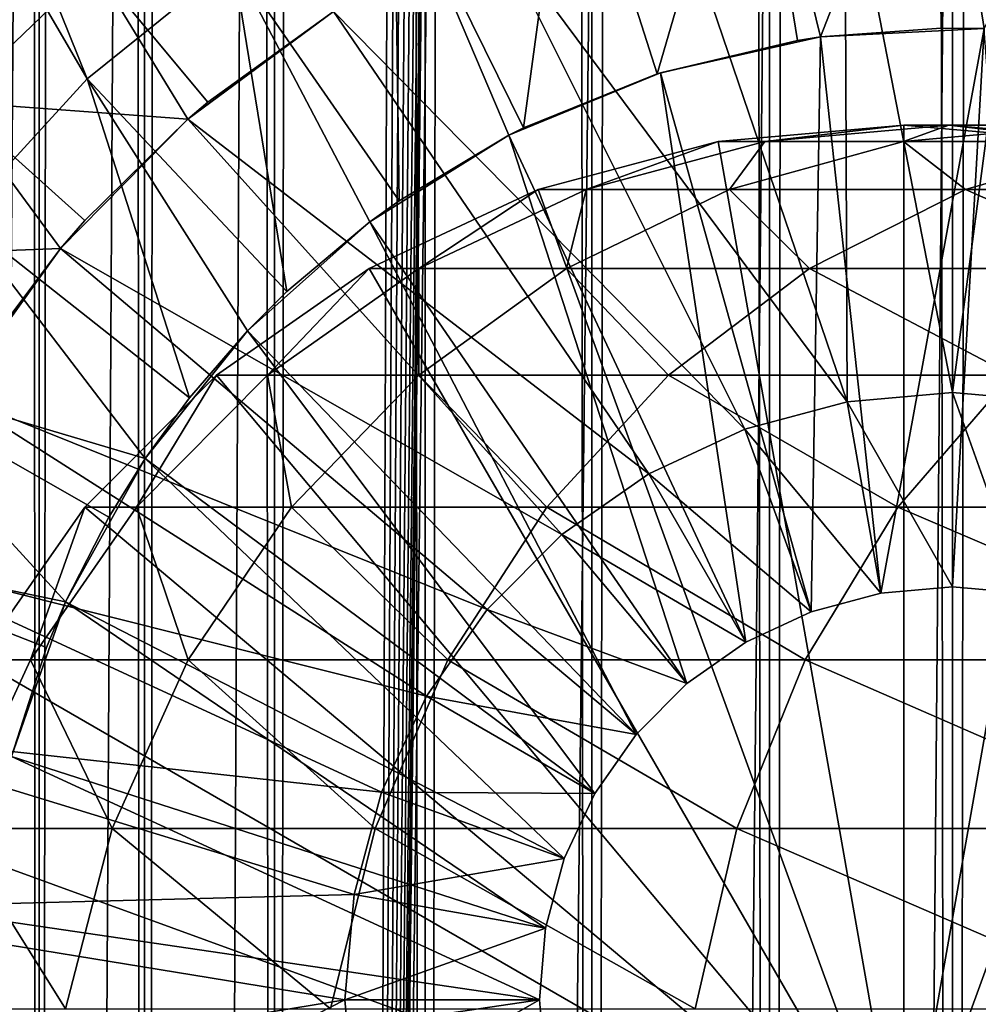
# Model space of a CAD drawing. Extents: x 0 to 600, y 0 to 1524.
# Drawn here: x 16 to 26, y 82 to 92 of the extents above; entities that cross this region are included whole.
import ezdxf

# ---------------------------------------------------------------- set-up
doc = ezdxf.new("R2010")
doc.units = 0
doc.header["$MEASUREMENT"] = 0

msp = doc.modelspace()

# ---------------------------------------------------------------- linework, layer by layer
for points in [[(16.003624, 1522.5, 56.075024), (16.003624, 1.5, 56.075024), (15.204332, 1522.5, 54.360943)], [(15.204332, 1522.5, 54.360943), (16.003624, 1.5, 56.075024), (15.204332, 1.5, 54.360943)], [(15.204332, 1522.5, 46.939106), (15.204332, 1.5, 46.939106), (16.003624, 1522.5, 45.225025)], [(16.003624, 1522.5, 45.225025), (15.204332, 1.5, 46.939106), (16.003624, 1.5, 45.225025)], [(15.399998, 1.5, 35.650024), (15.399998, 1522.5, 35.650024), (37.899998, 1.5, 35.650024)], [(37.899998, 1.5, 35.650024), (15.399998, 1522.5, 35.650024), (37.899998, 1522.5, 35.650024)], [(17.088417, 1522.5, 57.624268), (17.088417, 1.5, 57.624268), (16.003624, 1522.5, 56.075024)], [(16.003624, 1522.5, 56.075024), (17.088417, 1.5, 57.624268), (16.003624, 1.5, 56.075024)], [(16.003624, 1522.5, 45.225025), (16.003624, 1.5, 45.225025), (17.088417, 1522.5, 43.675777)], [(17.088417, 1522.5, 43.675777), (16.003624, 1.5, 45.225025), (17.088417, 1.5, 43.675777)], [(18.425753, 1522.5, 58.961605), (18.425753, 1.5, 58.961605), (17.088417, 1522.5, 57.624268)], [(17.088417, 1522.5, 57.624268), (18.425753, 1.5, 58.961605), (17.088417, 1.5, 57.624268)], [(17.088417, 1522.5, 43.675777), (17.088417, 1.5, 43.675777), (18.425753, 1522.5, 42.338444)], [(18.425753, 1522.5, 42.338444), (17.088417, 1.5, 43.675777), (18.425753, 1.5, 42.338444)], [(19.974998, 1522.5, 60.046398), (19.974998, 1.5, 60.046398), (18.425753, 1522.5, 58.961605)], [(18.425753, 1522.5, 58.961605), (19.974998, 1.5, 60.046398), (18.425753, 1.5, 58.961605)], [(18.425753, 1522.5, 42.338444), (18.425753, 1.5, 42.338444), (19.974998, 1522.5, 41.253647)], [(19.974998, 1522.5, 41.253647), (18.425753, 1.5, 42.338444), (19.974998, 1.5, 41.253647)], [(37.899998, 1522.5, 65.650024), (19.4, 45.526279, 65.650024), (21.137777, 46.336617, 65.650024)], [(37.899998, 1522.5, 65.650024), (35.899998, 1488, 65.650024), (19.4, 45.526279, 65.650024)], [(21.689079, 1522.5, 60.845688), (21.689079, 1.5, 60.845688), (19.974998, 1522.5, 60.046398)], [(19.974998, 1522.5, 60.046398), (21.689079, 1.5, 60.845688), (19.974998, 1.5, 60.046398)], [(19.974998, 1522.5, 41.253647), (19.974998, 1.5, 41.253647), (21.689079, 1522.5, 40.454357)], [(21.689079, 1522.5, 40.454357), (19.974998, 1.5, 41.253647), (21.689079, 1.5, 40.454357)], [(21.137777, 46.336617, 65.650024), (22.989868, 46.832886, 65.650024), (37.899998, 1522.5, 65.650024)], [(23.515915, 1522.5, 61.335186), (23.515915, 1.5, 61.335186), (21.689079, 1522.5, 60.845688)], [(21.689079, 1522.5, 60.845688), (23.515915, 1.5, 61.335186), (21.689079, 1.5, 60.845688)], [(21.689079, 1522.5, 40.454357), (21.689079, 1.5, 40.454357), (23.515915, 1522.5, 39.964859)], [(23.515915, 1522.5, 39.964859), (21.689079, 1.5, 40.454357), (23.515915, 1.5, 39.964859)], [(37.899998, 1522.5, 65.650024), (22.989868, 46.832886, 65.650024), (24.9, 47, 65.650024)], [(25.4, 1522.5, 61.500023), (25.4, 1.5, 61.500023), (23.515915, 1522.5, 61.335186)], [(23.515915, 1522.5, 61.335186), (25.4, 1.5, 61.500023), (23.515915, 1.5, 61.335186)], [(23.515915, 1522.5, 39.964859), (23.515915, 1.5, 39.964859), (25.4, 1522.5, 39.800022)], [(25.4, 1522.5, 39.800022), (23.515915, 1.5, 39.964859), (25.4, 1.5, 39.800022)], [(37.899998, 1522.5, 65.650024), (24.9, 47, 65.650024), (26.810129, 46.832886, 65.650024)], [(25.4, 1522.5, 39.800022), (25.4, 1.5, 39.800022), (27.284081, 1522.5, 39.964859)], [(27.284081, 1522.5, 39.964859), (25.4, 1.5, 39.800022), (27.284081, 1.5, 39.964859)], [(27.284081, 1522.5, 61.335186), (27.284081, 1.5, 61.335186), (25.4, 1522.5, 61.500023)], [(25.4, 1522.5, 61.500023), (27.284081, 1.5, 61.335186), (25.4, 1.5, 61.500023)], [(19.4, 45.526279, 65.650024), (35.899998, 1488, 65.650024), (35.732883, 1486.089844, 65.650024)], [(19.4, 45.526279, 65.650024), (35.732883, 1486.089844, 65.650024), (35.236618, 1484.237793, 65.650024)], [(35.236618, 1484.237793, 65.650024), (34.426277, 1482.5, 65.650024), (19.4, 45.526279, 65.650024)], [(15.399998, 1482.454834, 65.650024), (15.399998, 41.545269, 65.650024), (16.473509, 1480.929321, 65.650024)], [(34.426277, 1482.5, 65.650024), (33.326488, 1480.929321, 65.650024), (19.4, 45.526279, 65.650024)], [(16.473509, 1480.929321, 65.650024), (15.399998, 41.545269, 65.650024), (17.829334, 1479.573486, 65.650024)], [(19.4, 45.526279, 65.650024), (33.326488, 1480.929321, 65.650024), (31.970661, 1479.573486, 65.650024)], [(15.399998, 41.545269, 65.650024), (19.4, 1478.473633, 65.650024), (17.829334, 1479.573486, 65.650024)], [(19.4, 45.526279, 65.650024), (31.970661, 1479.573486, 65.650024), (30.399998, 1478.473633, 65.650024)], [(15.399998, 41.545269, 65.650024), (21.137777, 1477.663452, 65.650024), (19.4, 1478.473633, 65.650024)], [(30.399998, 1478.473633, 65.650024), (28.66222, 1477.663452, 65.650024), (19.4, 45.526279, 65.650024)], [(22.989868, 1477.167114, 65.650024), (21.137777, 1477.663452, 65.650024), (15.399998, 41.545269, 65.650024)], [(19.4, 45.526279, 65.650024), (28.66222, 1477.663452, 65.650024), (26.810129, 1477.167114, 65.650024)], [(22.989868, 1477.167114, 65.650024), (15.399998, 41.545269, 65.650024), (24.9, 1477, 65.650024)], [(19.4, 45.526279, 65.650024), (26.810129, 1477.167114, 65.650024), (24.9, 1477, 65.650024)], [(24.9, 1477, 65.650024), (15.399998, 41.545269, 65.650024), (16.473509, 43.070663, 65.650024)], [(24.9, 1477, 65.650024), (16.473509, 43.070663, 65.650024), (17.829334, 44.426491, 65.650024)], [(17.829334, 44.426491, 65.650024), (19.4, 45.526279, 65.650024), (24.9, 1477, 65.650024)], [(11.678235, 99.74189, 35.650024), (16.499334, 91.475136, 35.650024), (11.962949, 102.727539, 35.650024)], [(11.962949, 102.727539, 35.650024), (16.499334, 91.475136, 35.650024), (17.998991, 92.687614, 35.650024)], [(11.678235, 99.74189, 35.650024), (15.195548, 90.054138, 35.650024), (16.499334, 91.475136, 35.650024)], [(16.571106, 92.64312, 33.650024), (15.113111, 91.241501, 33.650024), (12.869152, 95.729416, 33.650024)], [(23.326057, 94.833504, 35.650024), (24.041286, 91.907265, 32.650024), (25.247425, 94.999107, 35.650024)], [(24.041286, 91.907265, 32.650024), (25.282635, 91.999313, 32.650024), (25.247425, 94.999107, 35.650024)], [(25.247425, 94.999107, 35.650024), (25.282635, 91.999313, 32.650024), (25.724665, 91.994728, 32.650024)], [(25.247425, 94.999107, 35.650024), (25.724665, 91.994728, 32.650024), (27.172152, 94.878647, 35.650024)], [(21.450329, 94.385483, 35.650024), (22.361792, 91.52729, 32.650024), (23.326057, 94.833504, 35.650024)], [(22.361792, 91.52729, 32.650024), (23.804659, 91.871925, 32.650024), (23.326057, 94.833504, 35.650024)], [(23.326057, 94.833504, 35.650024), (23.804659, 91.871925, 32.650024), (24.041286, 91.907265, 32.650024)], [(19.66152, 93.664902, 35.650024), (20.985783, 90.973, 32.650024), (21.450329, 94.385483, 35.650024)], [(21.450329, 94.385483, 35.650024), (20.985783, 90.973, 32.650024), (22.361792, 91.52729, 32.650024)], [(24.290905, 93.948639, 3.650023), (24.314697, 88.155052, 3.650023), (22.452541, 93.632393, 3.650023)], [(26.156071, 93.976158, 3.650023), (25.399998, 88.25, 3.650023), (24.290905, 93.948639, 3.650023)], [(24.290905, 93.948639, 3.650023), (25.399998, 88.25, 3.650023), (24.314697, 88.155052, 3.650023)], [(26.156071, 93.976158, 3.650023), (26.4853, 88.155052, 3.650023), (25.399998, 88.25, 3.650023)], [(17.998991, 92.687614, 35.650024), (19.706917, 90.221245, 32.650024), (19.66152, 93.664902, 35.650024)], [(19.706917, 90.221245, 32.650024), (20.837084, 90.8983, 32.650024), (19.66152, 93.664902, 35.650024)], [(19.66152, 93.664902, 35.650024), (20.837084, 90.8983, 32.650024), (20.985783, 90.973, 32.650024)], [(22.452541, 93.632393, 3.650023), (24.314697, 88.155052, 3.650023), (20.6854, 93.035057, 3.650023)], [(23.262373, 87.873077, 3.650023), (19.032181, 92.171082, 3.650023), (20.6854, 93.035057, 3.650023)], [(23.262373, 87.873077, 3.650023), (20.6854, 93.035057, 3.650023), (24.314697, 88.155052, 3.650023)], [(17.532831, 91.061333, 31.821596), (15.113111, 91.241501, 33.650024), (16.571106, 92.64312, 33.650024)], [(16.499334, 91.475136, 35.650024), (18.553333, 89.288567, 32.650024), (17.998991, 92.687614, 35.650024)], [(17.532831, 91.061333, 31.821596), (16.571106, 92.64312, 33.650024), (17.738482, 91.235863, 31.821596)], [(17.738482, 91.235863, 31.821596), (16.571106, 92.64312, 33.650024), (19.032181, 92.171082, 31.821596)], [(18.553333, 89.288567, 32.650024), (19.407305, 90.005478, 32.650024), (17.998991, 92.687614, 35.650024)], [(17.998991, 92.687614, 35.650024), (19.407305, 90.005478, 32.650024), (19.706917, 90.221245, 32.650024)], [(22.274998, 87.412659, 3.650023), (17.532831, 91.061333, 3.650023), (19.032181, 92.171082, 3.650023)], [(17.738482, 91.235863, 31.821596), (19.032181, 92.171082, 3.650023), (17.532831, 91.061333, 3.650023)], [(19.032181, 92.171082, 31.821596), (19.032181, 92.171082, 3.650023), (17.738482, 91.235863, 31.821596)], [(22.274998, 87.412659, 3.650023), (19.032181, 92.171082, 3.650023), (23.262373, 87.873077, 3.650023)], [(24.041286, 91.907265, 32.650024), (24.041286, 91.907265, 5.650023), (25.282635, 91.999313, 32.650024)], [(25.282635, 91.999313, 32.650024), (24.041286, 91.907265, 5.650023), (25.724665, 91.994728, 5.650023)], [(24.041286, 91.907265, 5.650023), (24.661993, 86.185432, 5.650023), (25.724665, 91.994728, 5.650023)], [(25.724665, 91.994728, 5.650023), (24.661993, 86.185432, 5.650023), (25.399998, 86.25, 5.650023)], [(25.282635, 91.999313, 32.650024), (25.724665, 91.994728, 5.650023), (25.724665, 91.994728, 32.650024)], [(25.724665, 91.994728, 5.650023), (25.399998, 86.25, 5.650023), (26.138002, 86.185432, 5.650023)], [(23.804659, 91.871925, 32.650024), (22.396515, 91.538292, 5.650023), (24.041286, 91.907265, 5.650023)], [(22.396515, 91.538292, 5.650023), (23.946413, 85.99369, 5.650023), (24.041286, 91.907265, 5.650023)], [(23.804659, 91.871925, 32.650024), (24.041286, 91.907265, 5.650023), (24.041286, 91.907265, 32.650024)], [(24.041286, 91.907265, 5.650023), (23.946413, 85.99369, 5.650023), (24.661993, 86.185432, 5.650023)], [(22.361792, 91.52729, 32.650024), (22.396515, 91.538292, 5.650023), (23.804659, 91.871925, 32.650024)], [(15.195548, 90.054138, 35.650024), (17.550421, 88.195496, 32.650024), (16.499334, 91.475136, 35.650024)], [(17.550421, 88.195496, 32.650024), (18.147802, 88.885178, 32.650024), (16.499334, 91.475136, 35.650024)], [(16.499334, 91.475136, 35.650024), (18.147802, 88.885178, 32.650024), (18.553333, 89.288567, 32.650024)], [(20.985783, 90.973, 32.650024), (20.837084, 90.8983, 5.650023), (22.396515, 91.538292, 5.650023)], [(20.837084, 90.8983, 5.650023), (23.274998, 85.680611, 5.650023), (22.396515, 91.538292, 5.650023)], [(20.985783, 90.973, 32.650024), (22.396515, 91.538292, 5.650023), (22.361792, 91.52729, 32.650024)], [(22.396515, 91.538292, 5.650023), (23.274998, 85.680611, 5.650023), (23.946413, 85.99369, 5.650023)], [(16.223585, 89.73262, 31.821596), (13.875151, 89.642204, 33.650024), (15.113111, 91.241501, 33.650024)], [(16.223585, 89.73262, 31.821596), (15.113111, 91.241501, 33.650024), (16.473267, 90.019569, 31.821596)], [(16.473267, 90.019569, 31.821596), (15.113111, 91.241501, 33.650024), (17.532831, 91.061333, 31.821596)], [(17.738482, 91.235863, 31.821596), (17.532831, 91.061333, 3.650023), (17.532831, 91.061333, 31.821596)], [(21.382576, 86.787781, 3.650023), (16.223585, 89.73262, 3.650023), (17.532831, 91.061333, 3.650023)], [(16.473267, 90.019569, 31.821596), (17.532831, 91.061333, 3.650023), (16.223585, 89.73262, 3.650023)], [(17.532831, 91.061333, 31.821596), (17.532831, 91.061333, 3.650023), (16.473267, 90.019569, 31.821596)], [(21.382576, 86.787781, 3.650023), (17.532831, 91.061333, 3.650023), (22.274998, 87.412659, 3.650023)], [(20.837084, 90.8983, 32.650024), (20.837084, 90.8983, 5.650023), (20.985783, 90.973, 32.650024)], [(24.899998, 80, 64.650024), (22.989868, 90.832886, 64.650024), (24.899998, 91, 64.650024)], [(24.899998, 91, 92.650024), (24.899998, 91, 64.650024), (22.989868, 90.832886, 64.650024)], [(24.899998, 91, 92.650024), (22.989868, 90.832886, 64.650024), (22.989868, 90.832886, 92.650024)], [(23.468187, 90.832886, 99.947762), (24.899998, 91, 92.650024), (22.989868, 90.832886, 92.650024)], [(24.89496, 90.832886, 107.120628), (25.361977, 91, 99.698441), (23.468187, 90.832886, 99.947762)], [(25.361977, 91, 99.698441), (24.899998, 91, 92.650024), (23.468187, 90.832886, 99.947762)], [(27.245773, 90.832886, 114.045906), (26.740004, 91, 106.626251), (24.89496, 90.832886, 107.120628)], [(26.740004, 91, 106.626251), (25.361977, 91, 99.698441), (24.89496, 90.832886, 107.120628)], [(24.899998, 80, 64.650024), (24.899998, 91, 64.650024), (26.810129, 90.832886, 64.650024)], [(26.810129, 90.832886, 92.650024), (26.810129, 90.832886, 64.650024), (24.899998, 91, 64.650024)], [(26.810129, 90.832886, 92.650024), (24.899998, 91, 64.650024), (24.899998, 91, 92.650024)], [(25.361977, 91, 99.698441), (26.810129, 90.832886, 92.650024), (24.899998, 91, 92.650024)], [(26.740004, 91, 106.626251), (27.255764, 90.832886, 99.449112), (25.361977, 91, 99.698441)], [(27.255764, 90.832886, 99.449112), (26.810129, 90.832886, 92.650024), (25.361977, 91, 99.698441)], [(19.706917, 90.221245, 32.650024), (19.407305, 90.005478, 5.650023), (20.837084, 90.8983, 5.650023)], [(19.407305, 90.005478, 5.650023), (22.668152, 85.255692, 5.650023), (20.837084, 90.8983, 5.650023)], [(19.706917, 90.221245, 32.650024), (20.837084, 90.8983, 5.650023), (20.837084, 90.8983, 32.650024)], [(20.837084, 90.8983, 5.650023), (22.668152, 85.255692, 5.650023), (23.274998, 85.680611, 5.650023)], [(21.137777, 90.336617, 64.650024), (22.989868, 90.832886, 64.650024), (24.899998, 80, 64.650024)], [(22.989868, 90.832886, 92.650024), (22.989868, 90.832886, 64.650024), (21.137777, 90.336617, 64.650024)], [(22.989868, 90.832886, 92.650024), (21.137777, 90.336617, 64.650024), (21.137777, 90.336617, 92.650024)], [(21.631941, 90.336617, 100.189507), (22.989868, 90.832886, 92.650024), (21.137777, 90.336617, 92.650024)], [(23.105976, 90.336617, 107.599983), (23.468187, 90.832886, 99.947762), (21.631941, 90.336617, 100.189507)], [(23.468187, 90.832886, 99.947762), (22.989868, 90.832886, 92.650024), (21.631941, 90.336617, 100.189507)], [(25.534664, 90.336617, 114.754669), (24.89496, 90.832886, 107.120628), (23.105976, 90.336617, 107.599983)], [(24.89496, 90.832886, 107.120628), (23.468187, 90.832886, 99.947762), (23.105976, 90.336617, 107.599983)], [(27.245773, 90.832886, 114.045906), (24.89496, 90.832886, 107.120628), (25.534664, 90.336617, 114.754669)], [(26.810129, 90.832886, 64.650024), (28.66222, 90.336617, 64.650024), (24.899998, 80, 64.650024)], [(28.876448, 90.336617, 121.531136), (27.245773, 90.832886, 114.045906), (25.534664, 90.336617, 114.754669)], [(24.899998, 80, 64.650024), (19.399998, 89.526283, 64.650024), (21.137777, 90.336617, 64.650024)], [(21.137777, 90.336617, 92.650024), (21.137777, 90.336617, 64.650024), (19.399998, 89.526283, 64.650024)], [(21.137777, 90.336617, 92.650024), (19.399998, 89.526283, 64.650024), (19.399998, 89.526283, 92.650024)], [(19.909029, 89.526283, 100.416328), (21.137777, 90.336617, 92.650024), (19.399998, 89.526283, 92.650024)], [(21.427412, 89.526283, 108.049759), (21.631941, 90.336617, 100.189507), (19.909029, 89.526283, 100.416328)], [(21.631941, 90.336617, 100.189507), (21.137777, 90.336617, 92.650024), (19.909029, 89.526283, 100.416328)], [(23.929167, 89.526283, 115.419685), (23.105976, 90.336617, 107.599983), (21.427412, 89.526283, 108.049759)], [(23.105976, 90.336617, 107.599983), (21.631941, 90.336617, 100.189507), (21.427412, 89.526283, 108.049759)], [(25.534664, 90.336617, 114.754669), (23.105976, 90.336617, 107.599983), (23.929167, 89.526283, 115.419685)], [(27.371487, 89.526283, 122.400024), (25.534664, 90.336617, 114.754669), (23.929167, 89.526283, 115.419685)], [(24.899998, 80, 64.650024), (28.66222, 90.336617, 64.650024), (30.399998, 89.526283, 64.650024)], [(28.876448, 90.336617, 121.531136), (25.534664, 90.336617, 114.754669), (27.371487, 89.526283, 122.400024)], [(19.407305, 90.005478, 32.650024), (19.407305, 90.005478, 5.650023), (19.706917, 90.221245, 32.650024)], [(14.116325, 88.455902, 35.650024), (17.094366, 87.569244, 32.650024), (15.195548, 90.054138, 35.650024)], [(15.195548, 90.054138, 35.650024), (17.094366, 87.569244, 32.650024), (17.550421, 88.195496, 32.650024)], [(16.473267, 90.019569, 31.821596), (16.223585, 89.73262, 3.650023), (16.223585, 89.73262, 31.821596)], [(18.553333, 89.288567, 32.650024), (18.147802, 88.885178, 5.650023), (19.407305, 90.005478, 5.650023)], [(18.147802, 88.885178, 5.650023), (22.14431, 84.73185, 5.650023), (19.407305, 90.005478, 5.650023)], [(18.553333, 89.288567, 32.650024), (19.407305, 90.005478, 5.650023), (19.407305, 90.005478, 32.650024)], [(19.407305, 90.005478, 5.650023), (22.14431, 84.73185, 5.650023), (22.668152, 85.255692, 5.650023)], [(15.398993, 88.631737, 31.821596), (13.875151, 89.642204, 33.650024), (16.223585, 89.73262, 31.821596)], [(20.612221, 86.017426, 3.650023), (15.136074, 88.217064, 3.650023), (16.223585, 89.73262, 3.650023)], [(15.398993, 88.631737, 31.821596), (16.223585, 89.73262, 3.650023), (15.136074, 88.217064, 3.650023)], [(16.223585, 89.73262, 31.821596), (16.223585, 89.73262, 3.650023), (15.398993, 88.631737, 31.821596)], [(20.612221, 86.017426, 3.650023), (16.223585, 89.73262, 3.650023), (21.382576, 86.787781, 3.650023)], [(24.899998, 80, 64.650024), (17.829334, 88.426491, 64.650024), (19.399998, 89.526283, 64.650024)], [(19.399998, 89.526283, 92.650024), (19.399998, 89.526283, 64.650024), (17.829334, 88.426491, 64.650024)], [(19.399998, 89.526283, 92.650024), (17.829334, 88.426491, 64.650024), (17.829334, 88.426491, 92.650024)], [(18.351803, 88.426491, 100.621346), (19.399998, 89.526283, 92.650024), (17.829334, 88.426491, 92.650024)], [(19.910267, 88.426491, 108.456276), (19.909029, 89.526283, 100.416328), (18.351803, 88.426491, 100.621346)], [(19.909029, 89.526283, 100.416328), (19.399998, 89.526283, 92.650024), (18.351803, 88.426491, 100.621346)], [(21.427412, 89.526283, 108.049759), (19.909029, 89.526283, 100.416328), (19.910267, 88.426491, 108.456276)], [(22.478062, 88.426491, 116.02076), (21.427412, 89.526283, 108.049759), (19.910267, 88.426491, 108.456276)], [(23.929167, 89.526283, 115.419685), (21.427412, 89.526283, 108.049759), (22.478062, 88.426491, 116.02076)], [(26.011251, 88.426491, 123.185356), (23.929167, 89.526283, 115.419685), (22.478062, 88.426491, 116.02076)], [(27.371487, 89.526283, 122.400024), (23.929167, 89.526283, 115.419685), (26.011251, 88.426491, 123.185356)], [(24.899998, 80, 64.650024), (30.399998, 89.526283, 64.650024), (31.970663, 88.426491, 64.650024)], [(18.147802, 88.885178, 32.650024), (18.147802, 88.885178, 5.650023), (18.553333, 89.288567, 32.650024)], [(17.550421, 88.195496, 32.650024), (17.094366, 87.569244, 5.650023), (18.147802, 88.885178, 5.650023)], [(17.094366, 87.569244, 5.650023), (21.719391, 84.125, 5.650023), (18.147802, 88.885178, 5.650023)], [(17.550421, 88.195496, 32.650024), (18.147802, 88.885178, 5.650023), (18.147802, 88.885178, 32.650024)], [(18.147802, 88.885178, 5.650023), (21.719391, 84.125, 5.650023), (22.14431, 84.73185, 5.650023)], [(13.285415, 86.715599, 35.650024), (16.276926, 86.095062, 32.650024), (14.116325, 88.455902, 35.650024)], [(16.276926, 86.095062, 32.650024), (16.720249, 86.96608, 32.650024), (14.116325, 88.455902, 35.650024)], [(14.116325, 88.455902, 35.650024), (16.720249, 86.96608, 32.650024), (17.094366, 87.569244, 32.650024)], [(16.473509, 87.070663, 64.650024), (17.829334, 88.426491, 64.650024), (24.899998, 80, 64.650024)], [(17.829334, 88.426491, 92.650024), (17.829334, 88.426491, 64.650024), (16.473509, 87.070663, 64.650024)], [(17.829334, 88.426491, 92.650024), (16.473509, 87.070663, 64.650024), (16.473509, 87.070663, 92.650024)], [(17.007578, 87.070663, 100.798317), (17.829334, 88.426491, 92.650024), (16.473509, 87.070663, 92.650024)], [(18.600641, 87.070663, 108.80719), (18.351803, 88.426491, 100.621346), (17.007578, 87.070663, 100.798317)], [(18.351803, 88.426491, 100.621346), (17.829334, 88.426491, 92.650024), (17.007578, 87.070663, 100.798317)], [(19.910267, 88.426491, 108.456276), (18.351803, 88.426491, 100.621346), (18.600641, 87.070663, 108.80719)], [(21.225443, 87.070663, 116.539604), (19.910267, 88.426491, 108.456276), (18.600641, 87.070663, 108.80719)], [(22.478062, 88.426491, 116.02076), (19.910267, 88.426491, 108.456276), (21.225443, 87.070663, 116.539604)], [(24.837072, 87.070663, 123.863266), (22.478062, 88.426491, 116.02076), (21.225443, 87.070663, 116.539604)], [(26.011251, 88.426491, 123.185356), (22.478062, 88.426491, 116.02076), (24.837072, 87.070663, 123.863266)], [(29.373735, 87.070663, 130.652863), (26.011251, 88.426491, 123.185356), (24.837072, 87.070663, 123.863266)], [(31.970663, 88.426491, 64.650024), (33.326488, 87.070663, 64.650024), (24.899998, 80, 64.650024)], [(25.399998, 86.25, 0.850024), (24.314697, 88.155052, 0.850024), (25.399998, 88.25, 0.850024)], [(25.399998, 88.25, 3.650023), (25.399998, 88.25, 0.850024), (24.314697, 88.155052, 0.850024)], [(25.399998, 88.25, 3.650023), (24.314697, 88.155052, 0.850024), (24.314697, 88.155052, 3.650023)], [(25.399998, 86.25, 0.850024), (25.399998, 88.25, 0.850024), (26.138002, 86.185432, 0.850024)], [(26.138002, 86.185432, 0.850024), (25.399998, 88.25, 0.850024), (26.4853, 88.155052, 0.850024)], [(26.4853, 88.155052, 3.650023), (26.4853, 88.155052, 0.850024), (25.399998, 88.25, 0.850024)], [(26.4853, 88.155052, 3.650023), (25.399998, 88.25, 0.850024), (25.399998, 88.25, 3.650023)], [(19.987339, 85.125, 3.650023), (14.296581, 86.551277, 3.650023), (15.136074, 88.217064, 3.650023)], [(19.987339, 85.125, 3.650023), (15.136074, 88.217064, 3.650023), (20.612221, 86.017426, 3.650023)], [(17.094366, 87.569244, 32.650024), (17.094366, 87.569244, 5.650023), (17.550421, 88.195496, 32.650024)], [(24.661993, 86.185432, 0.850024), (23.262373, 87.873077, 0.850024), (24.314697, 88.155052, 0.850024)], [(24.314697, 88.155052, 3.650023), (24.314697, 88.155052, 0.850024), (23.262373, 87.873077, 0.850024)], [(24.314697, 88.155052, 3.650023), (23.262373, 87.873077, 0.850024), (23.262373, 87.873077, 3.650023)], [(24.661993, 86.185432, 0.850024), (24.314697, 88.155052, 0.850024), (25.399998, 86.25, 0.850024)], [(23.946413, 85.99369, 0.850024), (22.274998, 87.412659, 0.850024), (23.262373, 87.873077, 0.850024)], [(23.262373, 87.873077, 3.650023), (23.262373, 87.873077, 0.850024), (22.274998, 87.412659, 0.850024)], [(23.262373, 87.873077, 3.650023), (22.274998, 87.412659, 0.850024), (22.274998, 87.412659, 3.650023)], [(23.946413, 85.99369, 0.850024), (23.262373, 87.873077, 0.850024), (24.661993, 86.185432, 0.850024)], [(16.720249, 86.96608, 32.650024), (16.276926, 86.095062, 5.650023), (17.094366, 87.569244, 5.650023)], [(16.276926, 86.095062, 5.650023), (21.406305, 83.453583, 5.650023), (17.094366, 87.569244, 5.650023)], [(16.720249, 86.96608, 32.650024), (17.094366, 87.569244, 5.650023), (17.094366, 87.569244, 32.650024)], [(17.094366, 87.569244, 5.650023), (21.406305, 83.453583, 5.650023), (21.719391, 84.125, 5.650023)], [(23.274998, 85.680611, 0.850024), (21.382576, 86.787781, 0.850024), (22.274998, 87.412659, 0.850024)], [(22.274998, 87.412659, 3.650023), (22.274998, 87.412659, 0.850024), (21.382576, 86.787781, 0.850024)], [(22.274998, 87.412659, 3.650023), (21.382576, 86.787781, 0.850024), (21.382576, 86.787781, 3.650023)], [(23.274998, 85.680611, 0.850024), (22.274998, 87.412659, 0.850024), (23.946413, 85.99369, 0.850024)], [(24.899998, 80, 64.650024), (15.373718, 85.5, 64.650024), (16.473509, 87.070663, 64.650024)], [(16.473509, 87.070663, 92.650024), (16.473509, 87.070663, 64.650024), (15.373718, 85.5, 64.650024)], [(16.473509, 87.070663, 92.650024), (15.373718, 85.5, 64.650024), (15.373718, 85.5, 92.650024)], [(15.917194, 85.5, 100.941872), (16.473509, 87.070663, 92.650024), (15.373718, 85.5, 92.650024)], [(17.538324, 85.5, 109.091835), (17.007578, 87.070663, 100.798317), (15.917194, 85.5, 100.941872)], [(17.007578, 87.070663, 100.798317), (16.473509, 87.070663, 92.650024), (15.917194, 85.5, 100.941872)], [(18.600641, 87.070663, 108.80719), (17.007578, 87.070663, 100.798317), (17.538324, 85.5, 109.091835)], [(20.20937, 85.5, 116.96048), (18.600641, 87.070663, 108.80719), (17.538324, 85.5, 109.091835)], [(21.225443, 87.070663, 116.539604), (18.600641, 87.070663, 108.80719), (20.20937, 85.5, 116.96048)], [(23.884626, 85.5, 124.413162), (21.225443, 87.070663, 116.539604), (20.20937, 85.5, 116.96048)], [(24.837072, 87.070663, 123.863266), (21.225443, 87.070663, 116.539604), (23.884626, 85.5, 124.413162)], [(28.501213, 85.5, 131.322372), (24.837072, 87.070663, 123.863266), (23.884626, 85.5, 124.413162)], [(29.373735, 87.070663, 130.652863), (24.837072, 87.070663, 123.863266), (28.501213, 85.5, 131.322372)], [(24.899998, 80, 64.650024), (33.326488, 87.070663, 64.650024), (34.426277, 85.5, 64.650024)], [(16.276926, 86.095062, 32.650024), (16.276926, 86.095062, 5.650023), (16.720249, 86.96608, 32.650024)], [(15.71871, 84.504524, 32.650024), (16.081089, 85.62738, 32.650024), (13.285415, 86.715599, 35.650024)], [(13.285415, 86.715599, 35.650024), (16.081089, 85.62738, 32.650024), (16.276926, 86.095062, 32.650024)], [(22.668152, 85.255692, 0.850024), (20.612221, 86.017426, 0.850024), (21.382576, 86.787781, 0.850024)], [(21.382576, 86.787781, 3.650023), (21.382576, 86.787781, 0.850024), (20.612221, 86.017426, 0.850024)], [(21.382576, 86.787781, 3.650023), (20.612221, 86.017426, 0.850024), (20.612221, 86.017426, 3.650023)], [(22.668152, 85.255692, 0.850024), (21.382576, 86.787781, 0.850024), (23.274998, 85.680611, 0.850024)], [(19.52692, 84.137627, 3.650023), (13.725388, 84.775513, 3.650023), (14.296581, 86.551277, 3.650023)], [(19.52692, 84.137627, 3.650023), (14.296581, 86.551277, 3.650023), (19.987339, 85.125, 3.650023)], [(25.399998, 86.25, 0.850024), (25.399998, 86.25, 5.650023), (24.661993, 86.185432, 0.850024)], [(24.661993, 86.185432, 0.850024), (25.399998, 86.25, 5.650023), (24.661993, 86.185432, 5.650023)], [(26.138002, 86.185432, 0.850024), (26.138002, 86.185432, 5.650023), (25.399998, 86.25, 0.850024)], [(25.399998, 86.25, 0.850024), (26.138002, 86.185432, 5.650023), (25.399998, 86.25, 5.650023)], [(24.661993, 86.185432, 0.850024), (24.661993, 86.185432, 5.650023), (23.946413, 85.99369, 0.850024)], [(23.946413, 85.99369, 0.850024), (24.661993, 86.185432, 5.650023), (23.946413, 85.99369, 5.650023)], [(16.081089, 85.62738, 32.650024), (15.71871, 84.504524, 5.650023), (16.276926, 86.095062, 5.650023)], [(15.71871, 84.504524, 5.650023), (21.214565, 82.738007, 5.650023), (16.276926, 86.095062, 5.650023)], [(16.081089, 85.62738, 32.650024), (16.276926, 86.095062, 5.650023), (16.276926, 86.095062, 32.650024)], [(16.276926, 86.095062, 5.650023), (21.214565, 82.738007, 5.650023), (21.406305, 83.453583, 5.650023)], [(22.14431, 84.73185, 0.850024), (19.987339, 85.125, 0.850024), (20.612221, 86.017426, 0.850024)], [(20.612221, 86.017426, 3.650023), (20.612221, 86.017426, 0.850024), (19.987339, 85.125, 0.850024)], [(20.612221, 86.017426, 3.650023), (19.987339, 85.125, 0.850024), (19.987339, 85.125, 3.650023)], [(22.14431, 84.73185, 0.850024), (20.612221, 86.017426, 0.850024), (22.668152, 85.255692, 0.850024)], [(23.946413, 85.99369, 0.850024), (23.946413, 85.99369, 5.650023), (23.274998, 85.680611, 0.850024)], [(23.274998, 85.680611, 0.850024), (23.946413, 85.99369, 5.650023), (23.274998, 85.680611, 5.650023)], [(15.71871, 84.504524, 32.650024), (15.71871, 84.504524, 5.650023), (16.081089, 85.62738, 32.650024)], [(23.274998, 85.680611, 0.850024), (23.274998, 85.680611, 5.650023), (22.668152, 85.255692, 0.850024)], [(22.668152, 85.255692, 0.850024), (23.274998, 85.680611, 5.650023), (22.668152, 85.255692, 5.650023)], [(24.899998, 80, 64.650024), (14.563379, 83.762222, 64.650024), (15.373718, 85.5, 64.650024)], [(16.755596, 83.762222, 109.301567), (15.917194, 85.5, 100.941872), (15.113789, 83.762222, 101.047638)], [(15.917194, 85.5, 100.941872), (15.373718, 85.5, 92.650024), (15.113789, 83.762222, 101.047638)], [(17.538324, 85.5, 109.091835), (15.917194, 85.5, 100.941872), (16.755596, 83.762222, 109.301567)], [(19.460712, 83.762222, 117.270584), (17.538324, 85.5, 109.091835), (16.755596, 83.762222, 109.301567)], [(20.20937, 85.5, 116.96048), (17.538324, 85.5, 109.091835), (19.460712, 83.762222, 117.270584)], [(23.182852, 83.762222, 124.818336), (20.20937, 85.5, 116.96048), (19.460712, 83.762222, 117.270584)], [(23.884626, 85.5, 124.413162), (20.20937, 85.5, 116.96048), (23.182852, 83.762222, 124.818336)], [(27.858326, 83.762222, 131.815674), (23.884626, 85.5, 124.413162), (23.182852, 83.762222, 124.818336)], [(28.501213, 85.5, 131.322372), (23.884626, 85.5, 124.413162), (27.858326, 83.762222, 131.815674)], [(24.899998, 80, 64.650024), (34.426277, 85.5, 64.650024), (35.236618, 83.762222, 64.650024)], [(22.668152, 85.255692, 0.850024), (22.668152, 85.255692, 5.650023), (22.14431, 84.73185, 0.850024)], [(22.14431, 84.73185, 0.850024), (22.668152, 85.255692, 5.650023), (22.14431, 84.73185, 5.650023)], [(21.719391, 84.125, 0.850024), (19.52692, 84.137627, 0.850024), (19.987339, 85.125, 0.850024)], [(19.987339, 85.125, 3.650023), (19.987339, 85.125, 0.850024), (19.52692, 84.137627, 0.850024)], [(19.987339, 85.125, 3.650023), (19.52692, 84.137627, 0.850024), (19.52692, 84.137627, 3.650023)], [(21.719391, 84.125, 0.850024), (19.987339, 85.125, 0.850024), (22.14431, 84.73185, 0.850024)], [(19.244949, 83.085304, 3.650023), (13.436298, 82.932686, 3.650023), (13.725388, 84.775513, 3.650023)], [(19.244949, 83.085304, 3.650023), (13.725388, 84.775513, 3.650023), (19.52692, 84.137627, 3.650023)], [(22.14431, 84.73185, 0.850024), (22.14431, 84.73185, 5.650023), (21.719391, 84.125, 0.850024)], [(21.719391, 84.125, 0.850024), (22.14431, 84.73185, 5.650023), (21.719391, 84.125, 5.650023)], [(15.71871, 84.504524, 5.650023), (15.435579, 82.842827, 5.650023), (21.149998, 82, 5.650023)], [(21.149998, 82, 5.650023), (21.214565, 82.738007, 5.650023), (15.71871, 84.504524, 5.650023)], [(21.406305, 83.453583, 0.850024), (19.244949, 83.085304, 0.850024), (19.52692, 84.137627, 0.850024)], [(19.52692, 84.137627, 3.650023), (19.52692, 84.137627, 0.850024), (19.244949, 83.085304, 0.850024)], [(19.52692, 84.137627, 3.650023), (19.244949, 83.085304, 0.850024), (19.244949, 83.085304, 3.650023)], [(21.406305, 83.453583, 0.850024), (19.52692, 84.137627, 0.850024), (21.719391, 84.125, 0.850024)], [(21.719391, 84.125, 0.850024), (21.719391, 84.125, 5.650023), (21.406305, 83.453583, 0.850024)], [(21.406305, 83.453583, 0.850024), (21.719391, 84.125, 5.650023), (21.406305, 83.453583, 5.650023)], [(14.067113, 81.910133, 64.650024), (14.563379, 83.762222, 64.650024), (24.899998, 80, 64.650024)], [(16.276239, 81.910133, 109.430008), (15.113789, 83.762222, 101.047638), (14.621768, 81.910133, 101.112411)], [(16.755596, 83.762222, 109.301567), (15.113789, 83.762222, 101.047638), (16.276239, 81.910133, 109.430008)], [(19.002222, 81.910133, 117.460495), (16.755596, 83.762222, 109.301567), (16.276239, 81.910133, 109.430008)], [(19.460712, 83.762222, 117.270584), (16.755596, 83.762222, 109.301567), (19.002222, 81.910133, 117.460495)], [(22.753073, 81.910133, 125.066467), (19.460712, 83.762222, 117.270584), (19.002222, 81.910133, 117.460495)], [(23.182852, 83.762222, 124.818336), (19.460712, 83.762222, 117.270584), (22.753073, 81.910133, 125.066467)], [(27.464613, 81.910133, 132.117783), (23.182852, 83.762222, 124.818336), (22.753073, 81.910133, 125.066467)], [(27.858326, 83.762222, 131.815674), (23.182852, 83.762222, 124.818336), (27.464613, 81.910133, 132.117783)], [(35.236618, 83.762222, 64.650024), (35.732883, 81.910133, 64.650024), (24.899998, 80, 64.650024)], [(21.214565, 82.738007, 0.850024), (19.244949, 83.085304, 0.850024), (21.406305, 83.453583, 0.850024)], [(21.406305, 83.453583, 0.850024), (21.406305, 83.453583, 5.650023), (21.214565, 82.738007, 0.850024)], [(21.214565, 82.738007, 0.850024), (21.406305, 83.453583, 5.650023), (21.214565, 82.738007, 5.650023)], [(19.149998, 82, 3.650023), (13.436298, 82.932686, 3.650023), (19.244949, 83.085304, 3.650023)], [(21.214565, 82.738007, 0.850024), (19.149998, 82, 0.850024), (19.244949, 83.085304, 0.850024)], [(19.244949, 83.085304, 3.650023), (19.244949, 83.085304, 0.850024), (19.149998, 82, 0.850024)], [(19.244949, 83.085304, 3.650023), (19.149998, 82, 0.850024), (19.149998, 82, 3.650023)], [(19.149998, 82, 3.650023), (13.436298, 81.067314, 3.650023), (13.436298, 82.932686, 3.650023)], [(21.149998, 82, 5.650023), (15.435579, 82.842827, 5.650023), (15.435579, 81.157173, 5.650023)], [(21.149998, 82, 0.850024), (19.149998, 82, 0.850024), (21.214565, 82.738007, 0.850024)], [(21.214565, 82.738007, 0.850024), (21.214565, 82.738007, 5.650023), (21.149998, 82, 0.850024)], [(21.149998, 82, 0.850024), (21.214565, 82.738007, 5.650023), (21.149998, 82, 5.650023)], [(19.149998, 82, 3.650023), (13.725388, 79.224487, 3.650023), (13.436298, 81.067314, 3.650023)], [(19.244949, 80.914696, 3.650023), (13.725388, 79.224487, 3.650023), (19.149998, 82, 3.650023)], [(21.149998, 82, 5.650023), (15.435579, 81.157173, 5.650023), (21.214565, 81.261993, 5.650023)], [(21.149998, 82, 0.850024), (19.244949, 80.914696, 0.850024), (19.149998, 82, 0.850024)], [(19.149998, 82, 3.650023), (19.244949, 80.914696, 0.850024), (19.244949, 80.914696, 3.650023)], [(19.149998, 82, 3.650023), (19.149998, 82, 0.850024), (19.244949, 80.914696, 0.850024)], [(21.214565, 81.261993, 0.850024), (19.244949, 80.914696, 0.850024), (21.149998, 82, 0.850024)], [(21.149998, 82, 0.850024), (21.149998, 82, 5.650023), (21.214565, 81.261993, 0.850024)], [(21.214565, 81.261993, 0.850024), (21.149998, 82, 5.650023), (21.214565, 81.261993, 5.650023)]]:
    msp.add_3dface(points)

doc.saveas('drawing.dxf')
